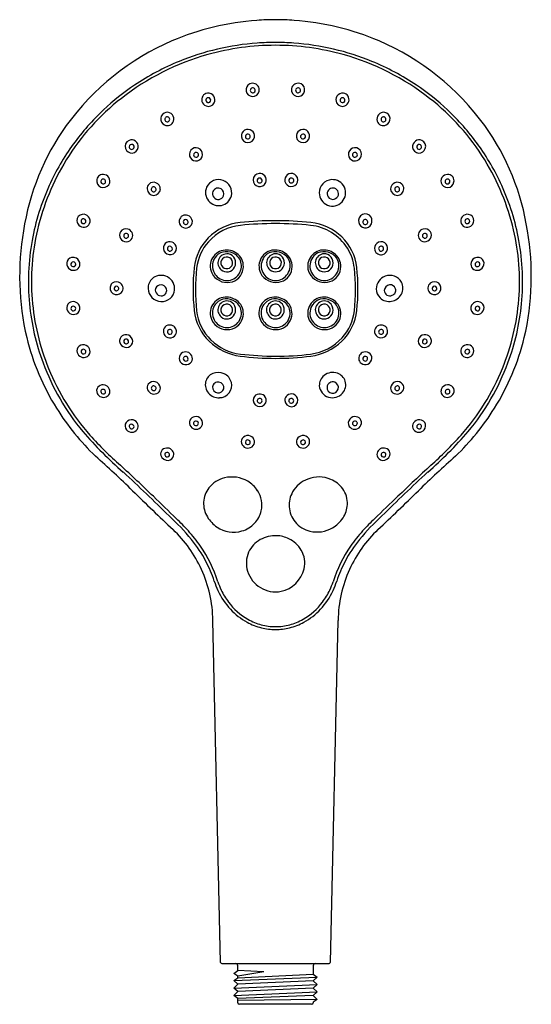
# Model space of a CAD drawing. Extents: x 3743.32 to 3748.28, y 18.78 to 28.31.
import ezdxf

# ---------------------------------------------------------------- set-up
doc = ezdxf.new("R2010")
doc.units = 0
doc.header["$LTSCALE"] = 0.64311
doc.layers.get('0').update_dxf_attribs({"color": 255, "linetype": 'CONTINUOUS'})
doc.layers.get('DEFPOINTS').update_dxf_attribs({"linetype": 'CONTINUOUS'})
doc.styles.get("Standard").update_dxf_attribs({"font": 'txt', "width": 0.8})

msp = doc.modelspace()

# ---------------------------------------------------------------- linework, layer by layer
for p, q in [((3745.2649, 19.185), (3745.1894, 22.4982)), ((3746.3284, 19.185), (3746.4039, 22.4982)), ((3745.2767, 19.1735), (3746.3166, 19.1735)), ((3745.3915, 19.0786), (3745.4305, 19.1077)), ((3745.4305, 19.0514), (3745.3915, 19.0786)), ((3745.4305, 19.1077), (3745.4305, 19.1538)), ((3745.6836, 19.0938), (3745.4305, 19.1077)), ((3745.6836, 19.0938), (3745.4305, 19.0514)), ((3745.4305, 19.0362), (3746.1628, 19.0719)), ((3746.1628, 19.1538), (3746.1628, 19.0719)), ((3746.1628, 19.0719), (3746.2017, 19.0438)), ((3745.3915, 19.0097), (3746.2017, 19.0438)), ((3745.3915, 19.0097), (3745.4305, 19.0362)), ((3745.4305, 18.974), (3745.3915, 19.0097)), ((3745.4305, 19.0362), (3745.4305, 19.0514)), ((3746.1628, 19.0081), (3745.4305, 18.974)), ((3746.2017, 19.0438), (3746.1628, 19.0081)), ((3746.1628, 19.0081), (3746.2017, 18.9723)), ((3745.3915, 18.9373), (3745.4305, 18.974)), ((3745.3915, 18.9373), (3746.2017, 18.9723)), ((3745.4305, 18.9027), (3745.3915, 18.9373)), ((3745.3915, 18.866), (3745.4305, 18.9027)), ((3745.3915, 18.866), (3746.2017, 18.9013)), ((3746.1628, 18.9367), (3745.4305, 18.9027)), ((3746.2017, 18.9723), (3746.1628, 18.9367)), ((3746.1628, 18.9367), (3746.2017, 18.9013)), ((3746.2017, 18.9013), (3746.1628, 18.8652)), ((3745.4305, 18.837), (3745.3915, 18.866)), ((3746.1628, 18.8652), (3745.4305, 18.837)), ((3745.4305, 18.7955), (3745.4305, 18.837)), ((3746.2017, 18.8277), (3745.4305, 18.8163)), ((3746.1628, 18.8652), (3746.2017, 18.8277)), ((3746.2017, 18.8277), (3746.1628, 18.8013)), ((3746.1628, 18.8013), (3746.1628, 18.7955)), ((3746.147, 18.7798), (3745.4462, 18.7798))]:
    msp.add_line(p, q)
for centre, radius, start, end in [((3745.7915, 25.79), 2.5246, 93.97494, 113.30127), ((3745.8234, 25.0377), 3.2774, 90.46763, 93.61937), ((3745.7699, 25.0377), 3.2774, 86.38063, 89.53237), ((3745.8018, 25.79), 2.5246, 66.69873, 86.02506), ((3745.7543, 25.8562), 2.4491, 113.11462, 144.19373), ((3745.7941, 25.6337), 2.4608, 94.07381, 112.2789), ((3745.7963, 25.6264), 2.4406, 89.99129, 105.58864), ((3745.7978, 25.5819), 2.5127, 90.0254, 94.07381), ((3745.7955, 25.5819), 2.5127, 85.92619, 89.9746), ((3745.797, 25.6264), 2.4406, 74.41136, 90.00871), ((3745.7992, 25.6337), 2.4608, 67.7211, 85.92619), ((3745.839, 25.8562), 2.4491, 35.80627, 66.88538), ((3745.7824, 25.6693), 2.3955, 105.54506, 128.16124), ((3745.8109, 25.6693), 2.3955, 51.83876, 74.45494), ((3745.7798, 25.6686), 2.423, 112.2789, 123.83055), ((3745.8135, 25.6686), 2.423, 56.16945, 67.7211), ((3745.7554, 25.705), 2.3793, 123.83055, 133.11913), ((3745.5756, 27.6358), 0.0637, 117.03404, 191.42346), ((3745.5756, 27.6357), 0.0638, 67.89527, 117.03404), ((3745.5758, 27.631), 0.0237, 30.45033, 166.9436), ((3745.5753, 27.635), 0.0646, 34.35369, 67.89527), ((3745.5757, 27.6352), 0.0641, 349.29013, 34.35369), ((3746.0156, 27.6352), 0.0641, 145.64631, 190.70987), ((3746.016, 27.635), 0.0646, 112.10473, 145.64631), ((3746.0157, 27.6357), 0.0638, 62.96596, 112.10473), ((3746.0155, 27.631), 0.0237, 13.0564, 149.54967), ((3746.0157, 27.6358), 0.0637, 348.57654, 62.96596), ((3745.8379, 25.705), 2.3793, 46.88087, 56.16945), ((3745.1444, 27.5409), 0.0632, 97.7867, 196.29503), ((3745.1451, 27.5357), 0.0236, 63.97736, 203.04735), ((3745.1446, 27.5397), 0.0645, 31.36339, 97.7867), ((3745.1449, 27.5355), 0.0239, 305.45907, 63.97736), ((3745.1443, 27.5395), 0.0649, 332.71945, 31.36339), ((3745.5753, 27.6341), 0.0632, 190.00565, 265.27171), ((3745.5758, 27.6309), 0.0238, 166.68327, 300.59311), ((3745.5754, 27.6353), 0.0644, 265.27171, 349.29013), ((3745.5755, 27.6309), 0.024, 301.27909, 30.45033), ((3746.0158, 27.6353), 0.0644, 190.70987, 274.72829), ((3746.0157, 27.6309), 0.024, 149.54967, 238.72091), ((3746.0154, 27.6309), 0.0238, 239.40689, 13.31673), ((3746.0159, 27.6341), 0.0632, 274.72829, 349.99435), ((3746.447, 27.5395), 0.0649, 148.63661, 207.28055), ((3746.4467, 27.5397), 0.0645, 82.2133, 148.63661), ((3746.4463, 27.5355), 0.0239, 116.02264, 234.54093), ((3746.4462, 27.5357), 0.0236, 336.95265, 116.02264), ((3746.4468, 27.5409), 0.0632, 343.70497, 82.2133), ((3745.6741, 25.7856), 2.2373, 127.81998, 148.44047), ((3745.1468, 27.5409), 0.0655, 195.71257, 248.43994), ((3745.1459, 27.5386), 0.063, 248.43994, 332.71945), ((3745.1452, 27.5352), 0.0235, 201.75683, 305.45907), ((3746.4454, 27.5386), 0.063, 207.28055, 291.56006), ((3746.4461, 27.5352), 0.0235, 234.54093, 338.24317), ((3746.4445, 27.5409), 0.0655, 291.56006, 344.28743), ((3745.9192, 25.7856), 2.2373, 31.55953, 52.18002), ((3745.7312, 25.7308), 2.3439, 133.11913, 143.94888), ((3744.7461, 27.3551), 0.0631, 100.32544, 174.26876), ((3744.7469, 27.3502), 0.0235, 38.87334, 170.02376), ((3744.7463, 27.3538), 0.0645, 39.11723, 100.32544), ((3744.7456, 27.3531), 0.0655, 341.78967, 39.11723), ((3746.8457, 27.3531), 0.0655, 140.88277, 198.21033), ((3746.8449, 27.3538), 0.0645, 79.67456, 140.88277), ((3746.8443, 27.3502), 0.0235, 9.97624, 141.12666), ((3746.8451, 27.3551), 0.0631, 5.73124, 79.67456), ((3745.8621, 25.7308), 2.3439, 36.05112, 46.88087), ((3745.6716, 25.9198), 2.3449, 144.27217, 171.43604), ((3744.751, 27.3571), 0.0678, 176.31366, 244.36015), ((3744.7486, 27.3521), 0.0623, 244.36015, 341.78967), ((3744.7469, 27.3502), 0.0235, 170.02376, 38.87334), ((3746.8426, 27.3521), 0.0623, 198.21033, 295.63985), ((3746.8443, 27.3502), 0.0235, 141.12666, 9.97624), ((3746.8402, 27.3571), 0.0678, 295.63985, 3.68634), ((3745.9216, 25.9198), 2.3449, 8.56396, 35.72783), ((3745.5282, 27.1891), 0.0632, 120.06195, 188.03358), ((3745.529, 27.1883), 0.0639, 187.19288, 350.68506), ((3745.5287, 27.1882), 0.0642, 53.62859, 120.06195), ((3745.5289, 27.1843), 0.0237, 81.70821, 176.14297), ((3745.5289, 27.184), 0.0238, 175.50063, 347.42869), ((3745.5288, 27.1841), 0.0239, 347.42869, 81.70821), ((3745.5288, 27.1883), 0.0641, 350.69885, 53.62859), ((3746.0637, 27.1883), 0.0641, 126.37141, 189.30115), ((3746.0635, 27.1883), 0.0639, 189.31494, 352.80712), ((3746.0638, 27.1882), 0.0642, 59.93805, 126.37141), ((3746.0637, 27.1841), 0.0239, 98.29179, 192.57131), ((3746.0636, 27.184), 0.0238, 192.57131, 4.49937), ((3746.0637, 27.1843), 0.0237, 3.85703, 98.29179), ((3746.0643, 27.1891), 0.0632, 351.96642, 59.93805), ((3745.6906, 25.7603), 2.2937, 143.94888, 155.53901), ((3744.3999, 27.0891), 0.062, 112.29483, 200.21846), ((3744.4007, 27.0872), 0.064, 53.8397, 112.29483), ((3744.4018, 27.0835), 0.0236, 69.17783, 177.51401), ((3744.402, 27.0833), 0.0239, 176.98556, 324.76252), ((3744.4016, 27.0831), 0.0241, 325.82282, 69.17783), ((3744.3991, 27.0851), 0.0667, 353.1061, 53.8397), ((3747.1921, 27.0851), 0.0667, 126.1603, 186.8939), ((3747.1906, 27.0872), 0.064, 67.70517, 126.1603), ((3747.1897, 27.0831), 0.0241, 110.82217, 214.17718), ((3747.1892, 27.0833), 0.0239, 215.23748, 3.01444), ((3747.1895, 27.0835), 0.0236, 2.48599, 110.82217), ((3747.1913, 27.0891), 0.062, 339.78154, 67.70517), ((3745.9026, 25.7603), 2.2937, 24.46099, 36.05112), ((3744.4024, 27.0872), 0.0637, 197.85884, 350.89556), ((3745.0252, 27.0111), 0.0636, 141.30747, 68.71896), ((3745.0252, 27.0111), 0.0636, 68.71896, 141.30747), ((3745.0256, 27.0067), 0.0235, 158.55328, 55.28393), ((3745.0256, 27.0067), 0.0235, 55.29772, 158.53949), ((3746.5674, 27.0111), 0.0636, 111.28104, 38.69253), ((3746.5669, 27.0067), 0.0235, 124.71607, 21.44672), ((3746.5674, 27.0111), 0.0636, 38.69253, 111.28104), ((3746.5669, 27.0067), 0.0235, 21.46051, 124.70228), ((3747.1889, 27.0872), 0.0637, 189.10444, 342.14116), ((3745.7476, 25.7404), 2.3236, 148.44047, 166.5789), ((3745.8456, 25.7404), 2.3236, 13.4211, 31.55953), ((3744.1236, 26.7553), 0.061, 100.56571, 191.05561), ((3744.1245, 26.7501), 0.0662, 47.2314, 100.56571), ((3744.1254, 26.751), 0.065, 346.58391, 47.2314), ((3745.6425, 26.7626), 0.0634, 94.16609, 179.73885), ((3745.6427, 26.7607), 0.0652, 40.14865, 94.16609), ((3745.6449, 26.7626), 0.0623, 336.7644, 40.14865), ((3745.9502, 26.7616), 0.0643, 111.99055, 174.54119), ((3745.9503, 26.7615), 0.0644, 41.5913, 111.99055), ((3745.9515, 26.7627), 0.0627, 320.51992, 41.5913), ((3747.4658, 26.751), 0.065, 132.7686, 193.41609), ((3747.4667, 26.7501), 0.0662, 79.43429, 132.7686), ((3747.4677, 26.7553), 0.061, 348.94439, 79.43429), ((3745.6613, 25.7737), 2.2615, 155.53901, 169.73528), ((3744.127, 26.7536), 0.0641, 189.00785, 344.02272), ((3744.1258, 26.7492), 0.023, 113.68419, 199.78259), ((3744.1268, 26.7489), 0.0239, 198.30344, 315.47067), ((3744.126, 26.7487), 0.0235, 29.4447, 113.68419), ((3744.1248, 26.7481), 0.0248, 320.00629, 29.4447), ((3744.6133, 26.6786), 0.0614, 133.11133, 182.4919), ((3744.6146, 26.677), 0.0634, 68.50845, 132.96503), ((3744.6135, 26.6743), 0.0663, 359.39077, 68.50845), ((3745.244, 26.6401), 0.1266, 69.38418, 155.44795), ((3745.2431, 26.6379), 0.1289, 346.88215, 69.38418), ((3745.6433, 26.7633), 0.0641, 180.36843, 336.7644), ((3745.643, 26.7582), 0.0237, 86.2489, 195.55276), ((3745.6431, 26.758), 0.0238, 194.89177, 345.19583), ((3745.643, 26.758), 0.0239, 345.19583, 86.2489), ((3745.9503, 26.7637), 0.0643, 176.35879, 320.51992), ((3745.9502, 26.758), 0.0239, 165.35427, 50.04818), ((3745.9502, 26.758), 0.0239, 50.04768, 165.35477), ((3746.3482, 26.639), 0.1273, 93.25025, 180.4122), ((3746.3482, 26.6378), 0.1285, 25.28895, 93.25025), ((3746.979, 26.6743), 0.0663, 111.49155, 180.60923), ((3746.9779, 26.677), 0.0634, 47.03497, 111.49155), ((3746.9792, 26.6786), 0.0614, 357.5081, 46.88867), ((3747.4642, 26.7536), 0.0641, 195.97728, 350.99215), ((3747.4664, 26.7481), 0.0248, 150.5553, 219.99371), ((3747.4653, 26.7487), 0.0235, 66.31581, 150.5553), ((3747.4644, 26.7489), 0.0239, 224.52933, 341.69656), ((3747.4655, 26.7492), 0.023, 340.21741, 66.31581), ((3745.9319, 25.7737), 2.2615, 10.26472, 24.46099), ((3744.616, 26.6775), 0.064, 181.36899, 356.53695), ((3744.6154, 26.6726), 0.0236, 124.17231, 37.18808), ((3744.6153, 26.6719), 0.0241, 38.38275, 122.97764), ((3745.2456, 26.6416), 0.1274, 156.38073, 345.01734), ((3745.2418, 26.6301), 0.0558, 156.90512, 339.05183), ((3745.2403, 26.6299), 0.0546, 58.24151, 156.04113), ((3745.2381, 26.6269), 0.0583, 343.35174, 57.87065), ((3746.3487, 26.6381), 0.1279, 180.00103, 25.28895), ((3746.3528, 26.6281), 0.0562, 74.67113, 179.5847), ((3746.3523, 26.6308), 0.0557, 182.28191, 316.87866), ((3746.3533, 26.6299), 0.0544, 316.87866, 74.67113), ((3746.9766, 26.6775), 0.064, 183.46305, 358.63101), ((3746.9771, 26.6726), 0.0236, 142.81192, 55.82769), ((3746.9773, 26.6719), 0.0241, 57.02236, 141.61725), ((3743.9312, 26.3703), 0.0602, 98.02947, 183.97492), ((3743.9322, 26.3629), 0.0677, 41.00957, 98.02947), ((3744.9253, 26.3604), 0.0632, 70.29594, 168.63908), ((3744.9254, 26.3584), 0.065, 3.78498, 70.92762), ((3746.6734, 26.3653), 0.0712, 117.47854, 190.59305), ((3746.669, 26.3737), 0.0617, 28.81063, 117.47854), ((3747.659, 26.3629), 0.0677, 81.97053, 138.99043), ((3747.6601, 26.3703), 0.0602, 356.02508, 81.97053), ((3743.9365, 26.3706), 0.0655, 183.92307, 224.62652), ((3743.9363, 26.368), 0.0636, 223.12575, 333.83162), ((3743.9336, 26.3642), 0.0224, 79.75898, 185.95873), ((3743.9347, 26.3631), 0.0234, 183.16691, 1.71057), ((3743.9331, 26.3615), 0.0251, 5.40253, 79.75898), ((3743.9355, 26.3658), 0.0633, 335.92291, 41.00957), ((3744.9262, 26.361), 0.064, 169.34449, 1.5482), ((3744.9253, 26.3564), 0.023, 100.5991, 197.29739), ((3744.9262, 26.3555), 0.0236, 194.45392, 39.02129), ((3744.9256, 26.3549), 0.0245, 39.02129, 100.5991), ((3745.5056, 25.8469), 0.5062, 95.85125, 135.61724), ((3745.5045, 25.846), 0.4798, 95.76437, 138.2796), ((3745.7966, 23.0067), 3.3613, 84.14877, 95.85125), ((3745.7967, 22.9516), 3.3889, 84.23566, 95.76437), ((3746.0889, 25.8468), 0.479, 32.28771, 84.23566), ((3746.0877, 25.8468), 0.5063, 46.03272, 84.14877), ((3746.667, 26.363), 0.0644, 189.64441, 336.63073), ((3746.6675, 26.3553), 0.0241, 40.00708, 193.22446), ((3746.6675, 26.3553), 0.0241, 193.22447, 40.00708), ((3746.6574, 26.3673), 0.075, 336.53366, 28.81063), ((3747.6557, 26.3658), 0.0633, 138.99043, 204.07709), ((3747.655, 26.368), 0.0636, 206.16838, 316.87425), ((3747.6582, 26.3615), 0.0251, 100.24102, 174.59747), ((3747.6566, 26.3631), 0.0234, 178.28943, 356.83309), ((3747.6577, 26.3642), 0.0224, 354.04127, 100.24102), ((3747.6547, 26.3706), 0.0655, 315.37348, 356.07693), ((3745.9289, 25.83), 2.6132, 170.32974, 193.12567), ((3745.5545, 25.7865), 2.1249, 166.5789, 184.82387), ((3744.3491, 26.2288), 0.0644, 148.84438, 332.86803), ((3744.3463, 26.2276), 0.0626, 73.52873, 146.60996), ((3744.3478, 26.2228), 0.0235, 165.01108, 19.93748), ((3744.347, 26.2234), 0.0226, 81.75853, 166.11981), ((3744.3466, 26.2208), 0.0253, 23.34464, 81.75853), ((3744.348, 26.2257), 0.064, 335.75105, 75.47598), ((3747.2445, 26.2257), 0.064, 104.52402, 204.24895), ((3747.2434, 26.2288), 0.0644, 207.13197, 31.15562), ((3747.2448, 26.2228), 0.0235, 160.06252, 14.98892), ((3747.2459, 26.2208), 0.0253, 98.24147, 156.65536), ((3747.2462, 26.2276), 0.0626, 33.39004, 106.47127), ((3747.2455, 26.2234), 0.0226, 13.88019, 98.24147), ((3746.0388, 25.7865), 2.1249, 355.17613, 13.4211), ((3745.6643, 25.83), 2.6132, 346.87433, 9.67026), ((3745.6378, 25.7785), 2.2375, 169.75072, 185.50191), ((3744.7697, 26.1033), 0.0609, 118.11507, 184.21547), ((3744.7717, 26.0995), 0.0652, 54.91175, 118.11507), ((3744.7723, 26.1004), 0.0641, 342.6605, 54.91175), ((3745.4904, 25.8618), 0.485, 135.61724, 173.70122), ((3745.4911, 25.8579), 0.4619, 138.2796, 173.66253), ((3746.1016, 25.8612), 0.4863, 6.34665, 46.03272), ((3746.8195, 26.1008), 0.0629, 131.4647, 195.94083), ((3746.8216, 26.0984), 0.066, 56.8433, 131.4647), ((3746.8213, 26.1024), 0.0629, 285.61744, 54.691), ((3745.9555, 25.7785), 2.2375, 354.49809, 10.24928), ((3744.7731, 26.1033), 0.0643, 183.92786, 340.01553), ((3744.7715, 26.098), 0.0228, 94.94698, 197.66577), ((3744.7727, 26.0978), 0.0238, 196.2066, 351.31444), ((3744.7717, 26.0961), 0.0247, 355.55973, 94.94698), ((3745.3202, 25.9279), 0.1566, 94.60166, 148.56991), ((3745.3173, 25.9403), 0.1279, 93.46012, 137.17145), ((3745.3262, 25.9579), 0.0897, 81.64018, 159.16739), ((3745.3211, 25.9157), 0.1687, 48.1008, 94.60166), ((3745.3192, 25.9086), 0.1597, 55.62276, 93.46012), ((3745.3247, 25.9628), 0.0851, 24.32549, 80.14298), ((3745.3354, 25.9322), 0.131, 1.89996, 55.62276), ((3745.33, 25.9256), 0.1554, 351.05996, 48.1008), ((3745.7926, 25.928), 0.1566, 94.60166, 148.56991), ((3745.7897, 25.9405), 0.1279, 93.46012, 137.17145), ((3745.7987, 25.9581), 0.0897, 81.64018, 159.16739), ((3745.7936, 25.9159), 0.1687, 48.1008, 94.60166), ((3745.7917, 25.9087), 0.1597, 55.62276, 93.46012), ((3745.7972, 25.963), 0.0851, 24.32549, 80.14298), ((3745.8079, 25.9324), 0.131, 1.89996, 55.62276), ((3745.8025, 25.9258), 0.1554, 351.05996, 48.1008), ((3746.265, 25.928), 0.1566, 94.60166, 148.56991), ((3746.2622, 25.9405), 0.1279, 93.46012, 137.17145), ((3746.2711, 25.9581), 0.0897, 81.64018, 159.16739), ((3746.266, 25.9159), 0.1687, 48.1008, 94.60166), ((3746.2641, 25.9087), 0.1597, 55.62276, 93.46012), ((3746.2696, 25.963), 0.0851, 24.32549, 80.14298), ((3746.2803, 25.9324), 0.131, 1.89996, 55.62276), ((3746.2749, 25.9258), 0.1554, 351.05996, 48.1008), ((3746.1113, 25.861), 0.4525, 6.07947, 32.28771), ((3746.8191, 26.1016), 0.0628, 196.71623, 287.74901), ((3746.8212, 26.0966), 0.0242, 65.08713, 192.6508), ((3746.8204, 26.0976), 0.0237, 195.39701, 324.65616), ((3746.8218, 26.0979), 0.0228, 322.05088, 65.08713), ((3743.8387, 25.9544), 0.0663, 175.4553, 300.34078), ((3743.833, 25.9521), 0.0608, 103.74448, 172.89679), ((3743.8366, 25.9469), 0.0237, 168.84559, 342.12318), ((3743.8352, 25.947), 0.0223, 59.93844, 168.36183), ((3743.8343, 25.9468), 0.0662, 61.44174, 103.74448), ((3743.8333, 25.9437), 0.0262, 351.13951, 59.93844), ((3743.8342, 25.9466), 0.0664, 0.43196, 61.44174), ((3743.8432, 25.9467), 0.0574, 300.34078, 0.43196), ((3745.3184, 25.9289), 0.1545, 148.56991, 205.55393), ((3745.3285, 25.9299), 0.1432, 137.17145, 192.96732), ((3745.3279, 25.9619), 0.09, 161.93103, 230.09327), ((3745.324, 25.9601), 0.0568, 115.84279, 189.56744), ((3745.3243, 25.9605), 0.0572, 189.90044, 333.2109), ((3745.3242, 25.9596), 0.0574, 41.66977, 115.84279), ((3745.3249, 25.9602), 0.0565, 333.2109, 41.66977), ((3745.3198, 25.9606), 0.0905, 332.4385, 24.32549), ((3745.3236, 25.9318), 0.1429, 305.3887, 1.89996), ((3745.7909, 25.9291), 0.1545, 148.56991, 205.55393), ((3745.801, 25.9301), 0.1432, 137.17145, 192.96732), ((3745.8004, 25.9621), 0.09, 161.93103, 230.09327), ((3745.7964, 25.9603), 0.0568, 115.84279, 189.56744), ((3745.7967, 25.9607), 0.0572, 189.90044, 333.2109), ((3745.7967, 25.9598), 0.0574, 41.66977, 115.84279), ((3745.7974, 25.9604), 0.0565, 333.2109, 41.66977), ((3745.7922, 25.9608), 0.0905, 332.4385, 24.32549), ((3745.796, 25.932), 0.1429, 305.3887, 1.89996), ((3746.2633, 25.9291), 0.1545, 148.56991, 205.55393), ((3746.2734, 25.9301), 0.1432, 137.17145, 192.96732), ((3746.2728, 25.9621), 0.09, 161.93103, 230.09327), ((3746.2689, 25.9603), 0.0568, 115.84279, 189.56744), ((3746.2692, 25.9607), 0.0572, 189.90044, 333.2109), ((3746.2691, 25.9598), 0.0574, 41.66977, 115.84279), ((3746.2698, 25.9604), 0.0565, 333.2109, 41.66977), ((3746.2647, 25.9608), 0.0905, 332.4385, 24.32549), ((3746.2685, 25.932), 0.1429, 305.3887, 1.89996), ((3747.7571, 25.9466), 0.0664, 118.55826, 179.56804), ((3747.7481, 25.9467), 0.0574, 179.56804, 239.65922), ((3747.7525, 25.9544), 0.0663, 239.65922, 4.5447), ((3747.757, 25.9468), 0.0662, 76.25552, 118.55826), ((3747.7579, 25.9437), 0.0262, 120.06156, 188.86049), ((3747.7546, 25.9469), 0.0237, 197.87682, 11.15441), ((3747.756, 25.947), 0.0223, 11.63817, 120.06156), ((3747.7583, 25.9521), 0.0608, 7.10321, 76.25552), ((3746.8853, 25.7062), 1.8885, 173.6536, 186.33879), ((3746.7609, 25.702), 1.7412, 173.17539, 186.78523), ((3745.3279, 25.9357), 0.1661, 206.26619, 279.38035), ((3745.3253, 25.9295), 0.1399, 193.08148, 305.3887), ((3745.3247, 25.958), 0.085, 230.09327, 332.4385), ((3745.3296, 25.9257), 0.1559, 279.38035, 351.05996), ((3745.8003, 25.9359), 0.1661, 206.26619, 279.38035), ((3745.7977, 25.9296), 0.1399, 193.08148, 305.3887), ((3745.7972, 25.9582), 0.085, 230.09327, 332.4385), ((3745.802, 25.9259), 0.1559, 279.38035, 351.05996), ((3746.2728, 25.9359), 0.1661, 206.26619, 279.38035), ((3746.2702, 25.9296), 0.1399, 193.08148, 305.3887), ((3746.2696, 25.9582), 0.085, 230.09327, 332.4385), ((3746.2744, 25.9259), 0.1559, 279.38035, 351.05996), ((3744.6183, 25.7019), 1.954, 353.95409, 6.07947), ((3744.7078, 25.7062), 1.8886, 353.66212, 6.34665), ((3744.2568, 25.7176), 0.0647, 154.37497, 316.06855), ((3744.2558, 25.7133), 0.0658, 131.71622, 150.63953), ((3744.2538, 25.7126), 0.0651, 50.81913, 129.95258), ((3744.2547, 25.7137), 0.0636, 319.85972, 50.81913), ((3744.683, 25.7161), 0.1221, 117.56284, 170.58745), ((3744.6872, 25.708), 0.1312, 53.48574, 117.56284), ((3744.683, 25.6953), 0.0517, 104.54414, 179.85256), ((3744.6847, 25.6889), 0.0584, 38.00041, 104.54414), ((3744.6868, 25.7074), 0.132, 345.69704, 53.48574), ((3746.9044, 25.7078), 0.1306, 109.35945, 180.34972), ((3746.9073, 25.6917), 0.0556, 96.09322, 178.88545), ((3746.9047, 25.7071), 0.1314, 30.79376, 109.35945), ((3746.9073, 25.6916), 0.0557, 19.20404, 96.09322), ((3746.908, 25.7154), 0.1244, 331.23865, 28.26599), ((3747.3378, 25.7137), 0.0636, 129.18087, 220.14028), ((3747.3358, 25.7176), 0.0647, 223.93145, 25.62503), ((3747.3387, 25.7126), 0.0651, 50.04742, 129.18087), ((3747.3367, 25.7133), 0.0658, 29.36047, 48.28378), ((3744.2545, 25.7122), 0.0227, 154.25637, 27.93248), ((3744.2545, 25.7106), 0.0235, 31.44929, 150.73957), ((3744.6913, 25.7163), 0.1302, 171.29056, 341.38319), ((3744.6878, 25.6974), 0.0565, 182.04553, 297.45161), ((3744.69, 25.693), 0.0516, 297.45161, 38.00041), ((3746.8959, 25.7086), 0.122, 180.70706, 225.745), ((3746.9006, 25.7177), 0.1319, 227.02782, 331.91261), ((3746.9055, 25.6943), 0.0538, 181.54992, 295.51946), ((3746.9123, 25.6934), 0.0504, 289.00532, 19.20404), ((3747.338, 25.7122), 0.0227, 152.06752, 25.74363), ((3747.338, 25.7106), 0.0235, 29.26043, 148.55071), ((3745.6544, 25.7798), 2.2542, 185.49368, 200.43985), ((3745.6628, 25.7812), 2.2325, 184.45299, 202.20551), ((3743.8312, 25.5252), 0.0586, 126.43423, 194.68204), ((3743.8338, 25.5217), 0.063, 74.38167, 126.43423), ((3743.8318, 25.5143), 0.0707, 29.56573, 74.38167), ((3745.3285, 25.4736), 0.1432, 137.17145, 192.96732), ((3745.3202, 25.4715), 0.1566, 94.60166, 148.56991), ((3745.3173, 25.484), 0.1279, 93.46012, 137.17145), ((3745.3262, 25.5016), 0.0897, 81.64018, 159.16739), ((3745.324, 25.5038), 0.0568, 115.84279, 189.56744), ((3745.3242, 25.5033), 0.0574, 41.66977, 115.84279), ((3745.3211, 25.4594), 0.1687, 48.1008, 94.60166), ((3745.3192, 25.4522), 0.1597, 55.62276, 93.46012), ((3745.3247, 25.5065), 0.0851, 24.32549, 80.14298), ((3745.3354, 25.4759), 0.131, 1.89996, 55.62276), ((3745.33, 25.4693), 0.1554, 351.05996, 48.1008), ((3745.8002, 25.4736), 0.1432, 137.17145, 192.96732), ((3745.7918, 25.4715), 0.1566, 94.60166, 148.56991), ((3745.789, 25.484), 0.1279, 93.46012, 137.17145), ((3745.7979, 25.5015), 0.0897, 81.64018, 159.16739), ((3745.7957, 25.5038), 0.0568, 115.84279, 189.56744), ((3745.7959, 25.5032), 0.0574, 41.66977, 115.84279), ((3745.7928, 25.4594), 0.1687, 48.1008, 94.60166), ((3745.7909, 25.4522), 0.1597, 55.62276, 93.46012), ((3745.7964, 25.5065), 0.0851, 24.32549, 80.14298), ((3745.8071, 25.4759), 0.131, 1.89996, 55.62276), ((3745.8017, 25.4693), 0.1554, 351.05996, 48.1008), ((3746.2734, 25.4736), 0.1432, 137.17145, 192.96732), ((3746.265, 25.4715), 0.1566, 94.60166, 148.56991), ((3746.2622, 25.484), 0.1279, 93.46012, 137.17145), ((3746.2711, 25.5016), 0.0897, 81.64018, 159.16739), ((3746.2689, 25.5038), 0.0568, 115.84279, 189.56744), ((3746.2691, 25.5033), 0.0574, 41.66977, 115.84279), ((3746.266, 25.4594), 0.1687, 48.1008, 94.60166), ((3746.2641, 25.4522), 0.1597, 55.62276, 93.46012), ((3746.2696, 25.5065), 0.0851, 24.32549, 80.14298), ((3746.2803, 25.4759), 0.131, 1.89996, 55.62276), ((3746.2749, 25.4693), 0.1554, 351.05996, 48.1008), ((3747.7595, 25.5143), 0.0707, 105.61833, 150.43427), ((3747.7574, 25.5217), 0.063, 53.56577, 105.61833), ((3747.7601, 25.5252), 0.0586, 345.31796, 53.56577), ((3745.9305, 25.7812), 2.2325, 337.79449, 355.54701), ((3745.9389, 25.7798), 2.2542, 339.56015, 354.50632), ((3743.8385, 25.5268), 0.066, 194.36748, 310.87996), ((3743.8345, 25.5192), 0.0216, 88.89261, 186.69619), ((3743.8363, 25.5183), 0.0233, 183.96977, 2.04142), ((3743.8344, 25.5154), 0.0254, 8.38699, 88.89261), ((3743.8423, 25.5202), 0.0586, 312.27125, 29.56573), ((3745.4938, 25.5516), 0.4884, 186.33672, 225.99695), ((3745.5059, 25.5533), 0.4775, 186.86199, 225.44687), ((3745.3184, 25.4726), 0.1545, 148.56991, 205.55393), ((3745.3279, 25.5056), 0.09, 161.93103, 230.09327), ((3745.3243, 25.5042), 0.0572, 189.90044, 333.2109), ((3745.3247, 25.5017), 0.085, 230.09327, 332.4385), ((3745.3249, 25.5039), 0.0565, 333.2109, 41.66977), ((3745.3198, 25.5043), 0.0905, 332.4385, 24.32549), ((3745.3236, 25.4755), 0.1429, 305.3887, 1.89996), ((3745.7901, 25.4726), 0.1545, 148.56991, 205.55393), ((3745.7996, 25.5055), 0.09, 161.93103, 230.09327), ((3745.796, 25.5042), 0.0572, 189.90044, 333.2109), ((3745.7964, 25.5017), 0.085, 230.09327, 332.4385), ((3745.7966, 25.5039), 0.0565, 333.2109, 41.66977), ((3745.7915, 25.5042), 0.0905, 332.4385, 24.32549), ((3745.7953, 25.4755), 0.1429, 305.3887, 1.89996), ((3746.2633, 25.4726), 0.1545, 148.56991, 205.55393), ((3746.2728, 25.5056), 0.09, 161.93103, 230.09327), ((3746.2692, 25.5042), 0.0572, 189.90044, 333.2109), ((3746.2696, 25.5017), 0.085, 230.09327, 332.4385), ((3746.2698, 25.5039), 0.0565, 333.2109, 41.66977), ((3746.2647, 25.5043), 0.0905, 332.4385, 24.32549), ((3746.2685, 25.4755), 0.1429, 305.3887, 1.89996), ((3746.0995, 25.5516), 0.4884, 314.00284, 353.66212), ((3746.107, 25.5443), 0.457, 317.35462, 353.95409), ((3747.749, 25.5202), 0.0586, 150.43427, 227.72875), ((3747.7528, 25.5268), 0.066, 229.12004, 345.63252), ((3747.7568, 25.5154), 0.0254, 91.10739, 171.61301), ((3747.755, 25.5183), 0.0233, 177.95858, 356.03023), ((3747.7568, 25.5192), 0.0216, 353.30381, 91.10739), ((3745.3279, 25.4794), 0.1661, 206.26619, 279.38035), ((3745.3253, 25.4731), 0.1399, 193.08148, 305.3887), ((3745.3296, 25.4694), 0.1559, 279.38035, 351.05996), ((3745.7996, 25.4794), 0.1661, 206.26619, 279.38035), ((3745.797, 25.4731), 0.1399, 193.08148, 305.3887), ((3745.8012, 25.4694), 0.1559, 279.38035, 351.05996), ((3746.2728, 25.4794), 0.1661, 206.26619, 279.38035), ((3746.2702, 25.4731), 0.1399, 193.08148, 305.3887), ((3746.2744, 25.4694), 0.1559, 279.38035, 351.05996), ((3744.7748, 25.2974), 0.0654, 153.43968, 203.25007), ((3744.7734, 25.2967), 0.0638, 203.25007, 328.46295), ((3744.7704, 25.2959), 0.0621, 92.98858, 150.40264), ((3744.771, 25.2922), 0.0223, 94.6608, 185.48934), ((3744.7724, 25.2921), 0.0238, 184.95435, 12.3482), ((3744.7707, 25.289), 0.0691, 55.97393, 92.98858), ((3744.7713, 25.2888), 0.0258, 19.03063, 94.6608), ((3744.7746, 25.2947), 0.0622, 17.07536, 55.97393), ((3744.776, 25.2951), 0.0607, 328.46295, 17.07536), ((3746.8178, 25.295), 0.0612, 136.75692, 187.34801), ((3746.8198, 25.2973), 0.0636, 189.22439, 317.7691), ((3746.8222, 25.2908), 0.0673, 91.44314, 136.75692), ((3746.8204, 25.2907), 0.0236, 111.65821, 185.79341), ((3746.8204, 25.2922), 0.0238, 189.39154, 320.56574), ((3746.821, 25.2892), 0.0252, 40.59804, 111.65821), ((3746.8221, 25.294), 0.0641, 45.71881, 91.44314), ((3746.8242, 25.292), 0.0209, 314.29412, 40.59804), ((3746.826, 25.298), 0.0585, 355.73061, 45.71881), ((3746.8211, 25.2984), 0.0634, 316.29969, 355.73061), ((3745.6752, 25.8019), 2.3599, 193.86002, 212.00046), ((3744.3434, 25.2049), 0.0591, 156.13476, 195.67508), ((3744.3495, 25.2067), 0.0655, 195.73132, 320.80254), ((3744.3446, 25.2037), 0.0607, 96.98576, 155.56176), ((3744.3467, 25.199), 0.0222, 127.19077, 225.97488), ((3744.3484, 25.198), 0.0228, 221.08601, 17.68617), ((3744.3471, 25.1963), 0.0247, 20.65511, 124.22184), ((3744.3455, 25.1959), 0.0686, 35.32766, 96.98576), ((3744.3532, 25.2013), 0.0592, 322.5791, 35.32766), ((3745.5194, 25.5782), 0.5253, 225.99695, 262.83838), ((3745.5117, 25.5592), 0.4857, 225.44687, 263.42616), ((3746.0735, 25.5751), 0.5025, 277.27771, 317.35462), ((3746.0738, 25.5782), 0.5253, 277.16177, 314.00284), ((3747.2393, 25.2013), 0.0592, 144.67234, 217.4209), ((3747.247, 25.1959), 0.0686, 83.01424, 144.67234), ((3747.243, 25.2067), 0.0655, 219.19746, 344.26868), ((3747.2441, 25.198), 0.0228, 162.31383, 318.91399), ((3747.2454, 25.1963), 0.0247, 55.77816, 159.34489), ((3747.248, 25.2037), 0.0607, 24.43824, 83.01424), ((3747.2459, 25.199), 0.0222, 314.02512, 52.80923), ((3747.2491, 25.2049), 0.0591, 344.32492, 23.86524), ((3745.9181, 25.8019), 2.3599, 327.99954, 346.13998), ((3743.9289, 25.1076), 0.058, 110.78645, 179.76881), ((3743.9389, 25.112), 0.0682, 183.4779, 283.75256), ((3743.9323, 25.0985), 0.0678, 48.71637, 110.78645), ((3743.9323, 25.1017), 0.0211, 86.11321, 184.58947), ((3743.9357, 25.1025), 0.0246, 185.68703, 305.72974), ((3743.9319, 25.096), 0.0268, 25.89481, 86.11321), ((3743.9375, 25.0988), 0.0206, 307.76957, 25.89481), ((3743.9416, 25.1013), 0.0571, 283.64912, 358.08078), ((3743.935, 25.1015), 0.0638, 358.08078, 48.71637), ((3744.9214, 25.0377), 0.0591, 132.43537, 199.12349), ((3744.9249, 25.0339), 0.0642, 75.39964, 132.43537), ((3744.924, 25.0306), 0.0677, 25.70643, 75.39964), ((3746.6669, 25.0333), 0.0643, 116.90828, 136.77972), ((3746.6681, 25.0317), 0.0663, 58.2584, 117.20863), ((3746.6719, 25.0378), 0.0591, 355.71518, 58.2584), ((3747.6562, 25.1015), 0.0638, 131.28363, 181.91922), ((3747.6496, 25.1013), 0.0571, 181.91922, 256.35088), ((3747.6589, 25.0985), 0.0678, 69.21355, 131.28363), ((3747.6538, 25.0988), 0.0206, 154.10519, 232.23043), ((3747.6594, 25.096), 0.0268, 93.88679, 154.10519), ((3747.6524, 25.112), 0.0682, 256.24744, 356.5221), ((3747.6555, 25.1025), 0.0246, 234.27026, 354.31297), ((3747.659, 25.1017), 0.0211, 355.41053, 93.88679), ((3747.6624, 25.1076), 0.058, 0.23119, 69.21355), ((3745.7088, 25.8023), 2.313, 200.49101, 219.66288), ((3744.927, 25.0395), 0.065, 199.04323, 325.37763), ((3744.9253, 25.032), 0.0228, 62.04701, 196.23579), ((3744.9265, 25.0333), 0.0244, 198.44623, 322.65758), ((3744.9245, 25.0305), 0.0246, 330.86639, 62.04701), ((3744.9334, 25.0351), 0.0572, 325.37763, 25.70643), ((3745.7966, 27.7843), 2.7488, 262.83838, 277.16177), ((3745.816, 28.1994), 3.1434, 263.42616, 269.64765), ((3745.8124, 27.6195), 2.5635, 269.64765, 277.27771), ((3746.6644, 25.0356), 0.061, 136.77972, 232.14993), ((3746.6665, 25.0382), 0.0644, 232.14993, 355.71518), ((3746.6669, 25.0322), 0.0233, 170.81244, 49.38713), ((3746.6676, 25.0302), 0.0244, 53.74825, 166.45132), ((3745.8845, 25.8023), 2.313, 320.33712, 339.50899), ((3745.72, 25.8091), 2.296, 202.31247, 221.37996), ((3745.2345, 24.7785), 0.1193, 112.66636, 165.39018), ((3745.2409, 24.763), 0.1361, 65.32072, 112.66636), ((3746.3529, 24.762), 0.1369, 71.01882, 128.23386), ((3746.3585, 24.7782), 0.1197, 17.04294, 71.01882), ((3745.8733, 25.8091), 2.296, 318.62004, 337.68753), ((3744.6141, 24.7474), 0.0642, 75.0435, 143.12623), ((3744.6135, 24.7452), 0.0664, 2.02848, 75.0435), ((3745.2437, 24.7818), 0.1276, 167.90693, 274.4564), ((3745.2395, 24.7527), 0.0533, 81.74125, 172.5096), ((3745.239, 24.7486), 0.0574, 352.48348, 81.74125), ((3745.2541, 24.7727), 0.118, 269.78495, 14.26267), ((3745.2442, 24.7702), 0.1282, 14.26267, 65.32072), ((3746.3437, 24.7736), 0.1222, 128.23386, 181.95009), ((3746.3514, 24.7523), 0.0548, 68.18169, 175.91991), ((3746.3513, 24.7519), 0.0552, 345.20672, 68.18169), ((3746.3608, 24.779), 0.1173, 316.53557, 17.04294), ((3746.979, 24.7452), 0.0664, 104.9565, 177.97152), ((3746.9784, 24.7474), 0.0642, 36.87377, 104.9565), ((3744.1177, 24.7206), 0.0556, 140.52895, 207.23536), ((3744.123, 24.7169), 0.0621, 86.83645, 140.95569), ((3744.1232, 24.7148), 0.0205, 100.58676, 185.948), ((3744.127, 24.7157), 0.0244, 187.00739, 323.72443), ((3744.1242, 24.7094), 0.026, 33.62432, 100.58676), ((3744.1243, 24.712), 0.0669, 20.30013, 88.17335), ((3744.128, 24.7119), 0.0214, 330.16303, 33.62432), ((3744.1318, 24.7158), 0.0585, 336.1537, 19.3485), ((3744.6057, 24.7526), 0.0543, 142.20247, 203.53039), ((3744.6183, 24.758), 0.068, 203.53039, 305.34291), ((3744.614, 24.7464), 0.022, 160.32421, 229.3999), ((3744.6141, 24.7458), 0.0223, 80.99068, 159.05288), ((3744.6164, 24.7478), 0.0247, 227.40302, 314.44781), ((3744.6133, 24.7409), 0.0272, 31.62669, 80.99068), ((3744.618, 24.7446), 0.0213, 317.5315, 29.86477), ((3744.627, 24.7457), 0.0529, 305.34291, 2.02848), ((3745.2425, 24.7573), 0.0558, 177.51489, 343.1884), ((3746.3491, 24.7822), 0.1281, 185.6993, 319.07735), ((3746.3515, 24.7518), 0.0549, 175.4643, 345.20672), ((3746.9655, 24.7457), 0.0529, 177.97152, 234.65709), ((3746.9743, 24.758), 0.068, 234.65709, 336.46961), ((3746.9745, 24.7446), 0.0213, 150.13523, 222.4685), ((3746.9792, 24.7409), 0.0272, 99.00932, 148.37331), ((3746.9761, 24.7478), 0.0247, 225.55219, 312.59698), ((3746.9784, 24.7458), 0.0223, 20.94712, 99.00932), ((3746.9785, 24.7464), 0.022, 310.6001, 19.67579), ((3746.9868, 24.7526), 0.0543, 336.46961, 37.79753), ((3747.4594, 24.7158), 0.0585, 160.6515, 203.8463), ((3747.467, 24.712), 0.0669, 91.82665, 159.69987), ((3747.4632, 24.7119), 0.0214, 146.37568, 209.83697), ((3747.4643, 24.7157), 0.0244, 216.27557, 352.99261), ((3747.467, 24.7094), 0.026, 79.41324, 146.37568), ((3747.4683, 24.7169), 0.0621, 39.04431, 93.16355), ((3747.468, 24.7148), 0.0205, 354.052, 79.41324), ((3747.4736, 24.7206), 0.0556, 332.76464, 39.47105), ((3744.1288, 24.7243), 0.0672, 205.62623, 292.70593), ((3744.1279, 24.7204), 0.064, 294.8253, 333.86516), ((3745.6441, 24.6316), 0.0639, 162.76111, 333.89152), ((3745.6414, 24.6276), 0.0626, 94.39432, 158.4946), ((3745.6428, 24.6248), 0.0233, 174.62811, 31.00049), ((3745.6431, 24.6234), 0.0238, 34.18865, 171.43995), ((3745.6419, 24.6211), 0.0691, 47.5791, 94.39432), ((3745.6492, 24.6291), 0.0582, 333.89152, 47.5791), ((3745.9466, 24.6285), 0.0605, 126.933, 180.53468), ((3745.9501, 24.6312), 0.064, 182.94877, 1.31827), ((3745.9503, 24.6242), 0.0661, 72.58817, 127.27911), ((3745.9491, 24.6241), 0.0226, 95.65217, 195.29563), ((3745.95, 24.6255), 0.0239, 197.88839, 356.42228), ((3745.9493, 24.622), 0.0247, 4.60018, 95.65217), ((3745.9513, 24.6272), 0.063, 4.99267, 72.58817), ((3747.4634, 24.7204), 0.064, 206.13484, 245.1747), ((3747.4624, 24.7243), 0.0672, 247.29407, 334.37377), ((3745.7307, 25.8413), 2.4278, 212.09513, 226.22228), ((3745.8626, 25.8413), 2.4278, 313.77772, 327.90487), ((3744.3988, 24.3824), 0.0604, 148.26646, 218.83017), ((3744.3988, 24.3785), 0.0626, 74.34372, 145.2401), ((3744.3964, 24.37), 0.0714, 21.91329, 74.34372), ((3745.0257, 24.4124), 0.0631, 157.66002, 216.47254), ((3745.0227, 24.4101), 0.0613, 100.03448, 154.57306), ((3745.0263, 24.4076), 0.0241, 172.84558, 335.11606), ((3745.0246, 24.4058), 0.0227, 80.65702, 167.87703), ((3745.024, 24.4029), 0.0686, 40.36063, 100.03448), ((3745.0258, 24.4048), 0.0235, 341.74454, 83.92474), ((3745.032, 24.4097), 0.0582, 325.60591, 40.36063), ((3746.5606, 24.4097), 0.0582, 139.63937, 214.39409), ((3746.5685, 24.4029), 0.0686, 79.96552, 139.63937), ((3746.5668, 24.4048), 0.0235, 96.07526, 198.25546), ((3746.5663, 24.4076), 0.0241, 204.88394, 7.15442), ((3746.568, 24.4058), 0.0227, 12.12297, 99.34298), ((3746.5698, 24.4101), 0.0613, 25.42694, 79.96552), ((3746.5668, 24.4124), 0.0631, 323.52746, 22.33998), ((3747.1948, 24.37), 0.0714, 105.65628, 158.08671), ((3747.1925, 24.3785), 0.0626, 34.7599, 105.65628), ((3747.1925, 24.3824), 0.0604, 321.16983, 31.73354), ((3746.8239, 26.8309), 3.8288, 220.86203, 229.17896), ((3744.4032, 24.3859), 0.0661, 218.83017, 323.50369), ((3744.3984, 24.3768), 0.0204, 97.69032, 187.40278), ((3744.4018, 24.376), 0.0237, 184.41159, 312.64918), ((3744.3993, 24.37), 0.0272, 46.66248, 97.69032), ((3744.4034, 24.3743), 0.0213, 312.64918, 46.66248), ((3744.4148, 24.3774), 0.0517, 323.50369, 21.91329), ((3745.0268, 24.4132), 0.0644, 216.43117, 325.60591), ((3746.5657, 24.4132), 0.0644, 214.39409, 323.56883), ((3747.1765, 24.3774), 0.0517, 158.08671, 216.49631), ((3747.1881, 24.3859), 0.0661, 216.49631, 321.16983), ((3747.1879, 24.3743), 0.0213, 133.33752, 227.35082), ((3747.192, 24.37), 0.0272, 82.30968, 133.33752), ((3747.1895, 24.376), 0.0237, 227.35082, 355.58841), ((3747.1929, 24.3768), 0.0204, 352.59722, 82.30968), ((3744.7694, 26.8309), 3.8288, 310.82104, 319.13797), ((3746.495, 26.5292), 3.3536, 221.85781, 228.95462), ((3745.5236, 24.2275), 0.0586, 148.13541, 208.97469), ((3745.5277, 24.2246), 0.0636, 80.95143, 147.82934), ((3745.5272, 24.2223), 0.0222, 109.71529, 174.52358), ((3745.5292, 24.2238), 0.0241, 178.43563, 339.1742), ((3745.5284, 24.219), 0.0258, 43.06614, 109.71529), ((3745.5295, 24.2237), 0.0643, 24.63132, 82.64441), ((3745.5318, 24.2222), 0.0211, 340.8592, 43.06614), ((3745.5338, 24.2266), 0.0592, 322.24505, 23.80742), ((3746.0588, 24.2266), 0.0592, 156.19258, 217.75495), ((3746.0631, 24.2237), 0.0643, 97.35559, 155.36868), ((3746.0607, 24.2222), 0.0211, 136.93386, 199.1408), ((3746.0633, 24.2238), 0.0241, 200.8258, 1.56437), ((3746.0642, 24.219), 0.0258, 70.28471, 136.93386), ((3746.0649, 24.2246), 0.0636, 32.17066, 99.04857), ((3746.0654, 24.2223), 0.0222, 5.47642, 70.28471), ((3746.0689, 24.2275), 0.0586, 331.02531, 31.86459), ((3744.6794, 26.9286), 3.9322, 311.859, 317.88105), ((3744.7363, 24.1103), 0.0535, 134.13905, 195.34555), ((3744.7454, 24.1009), 0.0666, 83.56913, 134.13905), ((3744.7437, 24.1036), 0.0207, 94.79937, 189.25729), ((3744.7452, 24.0987), 0.0256, 16.2247, 97.24264), ((3744.7453, 24.1001), 0.0673, 37.39718, 83.56913), ((3744.7518, 24.1052), 0.0591, 345.33264, 37.39718), ((3745.5296, 24.2335), 0.0668, 210.96308, 319.72817), ((3746.0629, 24.2335), 0.0668, 220.27183, 329.03692), ((3746.8394, 24.1052), 0.0591, 142.60282, 194.66736), ((3746.846, 24.1001), 0.0673, 96.43087, 142.60282), ((3746.846, 24.0987), 0.0256, 82.75736, 163.7753), ((3746.8459, 24.1009), 0.0666, 45.86095, 96.43087), ((3746.8475, 24.1036), 0.0207, 350.74271, 85.20063), ((3746.855, 24.1103), 0.0535, 344.65445, 45.86095), ((3737.9055, 17.1204), 9.2908, 45.5599, 48.58866), ((3744.7517, 24.1173), 0.0703, 197.54861, 276.52673), ((3744.748, 24.1056), 0.0252, 192.24192, 304.49558), ((3744.7531, 24.1048), 0.0577, 276.52673, 345.33264), ((3744.7515, 24.1006), 0.0191, 304.49558, 16.2247), ((3746.8381, 24.1048), 0.0577, 194.66736, 263.47327), ((3746.8398, 24.1006), 0.0191, 163.7753, 235.50442), ((3746.8433, 24.1056), 0.0252, 235.50442, 347.75808), ((3746.8395, 24.1173), 0.0703, 263.47327, 342.45139), ((3753.6878, 17.1204), 9.2908, 131.41134, 134.4401), ((3730.7534, 9.2904), 19.9921, 46.1148, 47.37196), ((3728.8529, 7.2835), 22.7264, 45.5602, 47.1073), ((3762.7404, 7.2835), 22.7264, 132.8927, 134.4398), ((3760.8427, 9.2904), 19.9921, 132.62804, 133.8852), ((3745.3641, 23.6131), 0.2716, 103.31977, 141.96607), ((3745.375, 23.5853), 0.3012, 59.52085, 104.1235), ((3745.3827, 23.5971), 0.2871, 33.11289, 59.63886), ((3746.208, 23.6011), 0.2827, 110.06381, 150.26883), ((3746.2183, 23.5894), 0.2972, 67.25155, 111.16523), ((3746.2287, 23.6116), 0.2727, 36.05777, 67.47516), ((3763.3463, 43.0634), 27.0447, 225.5599, 226.71361), ((3745.3409, 23.6312), 0.2421, 141.96607, 177.05962), ((3745.4089, 23.6143), 0.2557, 347.21306, 33.11289), ((3746.2578, 23.6328), 0.2368, 356.55869, 36.05777), ((3728.247, 43.0634), 27.0447, 313.28639, 314.4401), ((3728.8294, 7.2478), 22.798, 45.40698, 46.1882), ((3746.1856, 23.6138), 0.257, 150.25305, 183.75722), ((3752.4752, 17.7552), 8.0924, 132.7325, 134.94794), ((3745.3567, 23.6323), 0.2579, 177.47256, 211.04367), ((3745.409, 23.6142), 0.2556, 316.46172, 347.21306), ((3746.1852, 23.6148), 0.2566, 183.98441, 219.58057), ((3746.2301, 23.6344), 0.2645, 326.78299, 356.55869), ((3742.9794, 21.584), 2.6262, 40.27316, 47.16421), ((3743.5225, 22.0719), 1.927, 42.11914, 47.06305), ((3745.4134, 23.6736), 0.3278, 212.13114, 236.06459), ((3746.2004, 23.6539), 0.3, 299.7096, 326.78299), ((3748.6139, 21.584), 2.6262, 132.83579, 139.72684), ((3748.0708, 22.0719), 1.927, 132.93695, 137.88086), ((3743.9611, 22.4825), 1.2282, 24.51436, 46.71361), ((3743.8502, 22.3682), 1.4851, 34.87798, 42.11914), ((3745.3918, 23.6416), 0.2891, 236.06459, 285.97633), ((3745.3961, 23.6265), 0.2734, 285.97633, 316.46172), ((3746.1888, 23.6129), 0.2582, 218.7444, 256.89251), ((3746.199, 23.6565), 0.303, 256.89251, 299.7096), ((3747.6322, 22.4825), 1.2282, 133.28639, 155.48564), ((3747.743, 22.3682), 1.4851, 137.88086, 145.12202), ((3743.829, 22.3743), 1.468, 28.25615, 38.1739), ((3745.7707, 23.0533), 0.2567, 118.20133, 155.88581), ((3745.7974, 23.0153), 0.3028, 87.76054, 119.25511), ((3745.795, 23.0117), 0.3065, 64.77324, 87.33771), ((3745.8077, 23.0388), 0.2766, 30.07219, 64.77324), ((3747.7642, 22.3743), 1.468, 141.8261, 151.74385), ((3744.0311, 22.4943), 1.2646, 17.39131, 34.87798), ((3745.8341, 23.0541), 0.2461, 346.72689, 30.07219), ((3747.5622, 22.4943), 1.2646, 145.12202, 162.60869), ((3745.7729, 23.0523), 0.2591, 155.88581, 197.38797), ((3743.9589, 22.4815), 1.2306, 0.77605, 24.51436), ((3743.9759, 22.4693), 1.2938, 18.46031, 27.63029), ((3745.7897, 23.0645), 0.2917, 282.155, 346.72689), ((3747.6174, 22.4693), 1.2938, 152.36971, 161.53969), ((3747.6344, 22.4815), 1.2306, 155.48564, 179.22395), ((3745.7981, 23.0597), 0.2853, 197.30785, 280.72497), ((3745.7957, 23.0497), 0.6167, 196.06729, 205.26382), ((3745.8347, 23.0592), 0.6254, 197.39131, 205.32906), ((3745.8696, 23.0757), 0.664, 205.32906, 217.05245), ((3745.7237, 23.0757), 0.664, 322.94755, 334.67094), ((3745.7586, 23.0592), 0.6254, 334.67094, 342.60869), ((3745.7975, 23.0497), 0.6167, 334.73618, 343.93271), ((3745.8837, 23.0912), 0.714, 205.26382, 222.85495), ((3745.7096, 23.0912), 0.714, 317.14505, 334.73618), ((3745.8404, 23.0537), 0.6274, 217.05245, 240.28943), ((3745.8244, 23.0362), 0.6331, 222.85495, 241.33124), ((3745.7529, 23.0537), 0.6274, 299.71057, 322.94755), ((3745.7689, 23.0362), 0.6331, 298.66876, 317.14505), ((3745.7981, 22.9795), 0.5421, 240.28943, 255.04166), ((3745.7952, 22.9795), 0.5421, 284.95834, 299.71057), ((3745.8072, 23.0048), 0.5973, 241.33124, 255.74006), ((3745.7984, 22.9807), 0.5433, 255.04166, 269.81348), ((3745.7956, 22.959), 0.5501, 255.74006, 270.10629), ((3745.7949, 22.9807), 0.5433, 270.18652, 284.95834), ((3745.7977, 22.959), 0.5501, 269.89371, 284.25994), ((3745.786, 23.0048), 0.5973, 284.25994, 298.66876), ((3745.2775, 19.1862), 0.0127, 185.06794, 266.42207), ((3745.411, 19.1539), 0.0195, 359.60124, 90.39876), ((3746.1825, 19.1538), 0.0197, 90, 180), ((3746.3157, 19.1862), 0.0127, 273.8538, 354.93918), ((3745.4462, 18.7955), 0.0157, 180, 270), ((3746.147, 18.7955), 0.0157, 270, 360)]:
    msp.add_arc(centre, radius, start, end)

# ---------------------------------------------------------------- texts
at = {"layer": 'DEFPOINTS'}
for tag, p, s in [('TRADENAME', (3745.7972, 19.1768), 'RAINDUET'), ('MODELNUMBER', (3745.7972, 19.1784), 'K-24717IN'), ('PRODUCT', (3745.7972, 19.1751), 'HANDSHOWER')]:
    msp.add_attdef(tag, p, s, height=0.001, dxfattribs=at)

doc.saveas('drawing.dxf')
